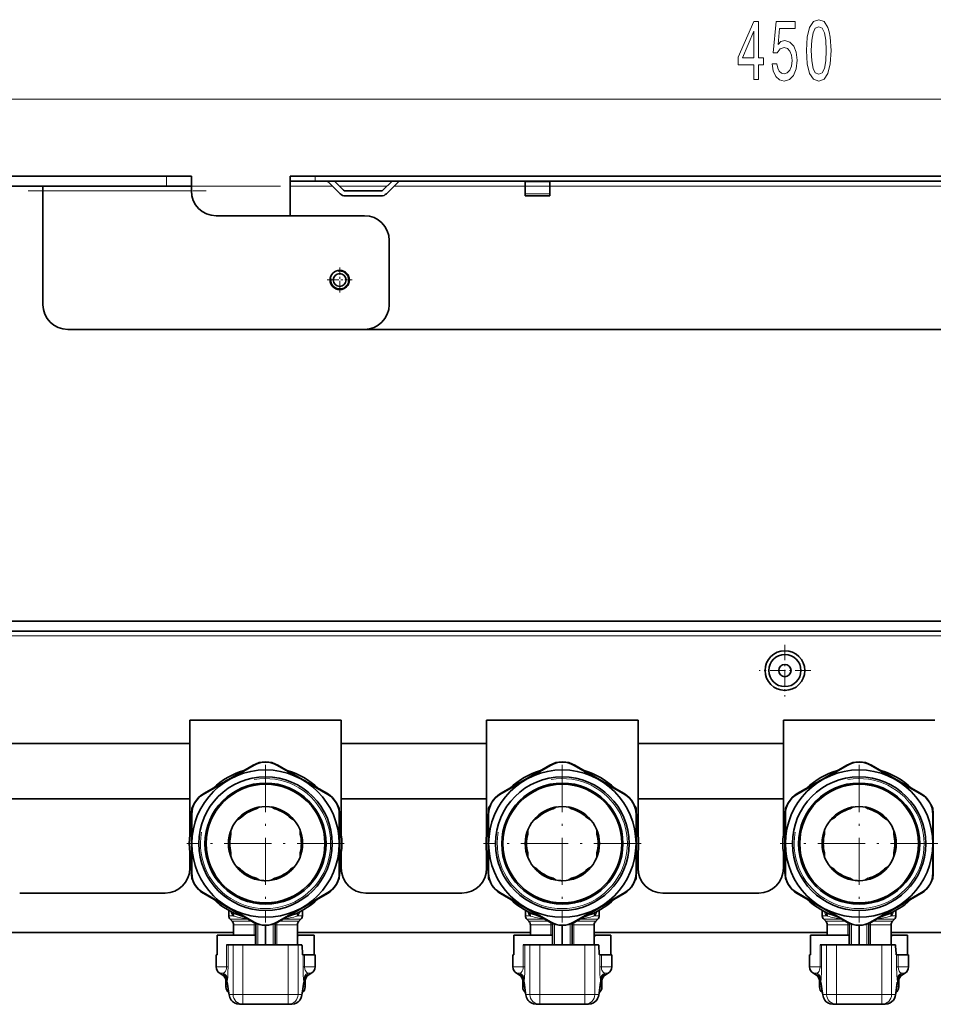
# Model space of a CAD drawing. Extents: x 0 to 210, y 0 to 297.
# Drawn here: x 95 to 142, y 51 to 101 of the extents above; entities that cross this region are included whole.
import ezdxf

# ---------------------------------------------------------------- set-up
doc = ezdxf.new("R2010")
doc.units = 0
doc.linetypes.add('DASHDOT', pattern=[18.5, 12, -3, 0.5, -3])

msp = doc.modelspace()

# ---------------------------------------------------------------- linework, layer by layer
at = {"color": 7, "lineweight": 13}
for p, q in [((80.397, 96.589), (187.916, 96.589)), ((102.907, 92.701), (102.907, 92.201)), ((110.407, 92.451), (110.407, 92.701)), ((111.282, 92.201), (109.157, 92.201)), ((114.053, 92.201), (111.635, 92.201)), ((121.032, 92.201), (114.407, 92.201)), ((122.282, 92.414), (121.032, 92.414)), ((146.032, 92.201), (122.282, 92.201)), ((96.657, 91.951), (104.157, 91.951)), ((122.282, 91.811), (121.032, 91.811)), ((82.907, 69.451), (185.407, 69.451)), ((106.259, 55.304), (106.044, 55.304)), ((109.769, 55.304), (109.554, 55.304)), ((121.259, 55.304), (121.044, 55.304)), ((124.769, 55.304), (124.554, 55.304)), ((136.259, 55.304), (136.044, 55.304)), ((139.769, 55.304), (139.554, 55.304)), ((107.029, 55.127), (106.117, 55.127)), ((106.221, 55.024), (107.098, 55.024)), ((106.294, 54.847), (107.133, 54.847)), ((107.208, 55.024), (107.098, 55.024)), ((107.332, 54.847), (107.133, 54.847)), ((107.332, 54.326), (107.332, 54.847)), ((107.413, 54.847), (107.332, 54.847)), ((107.516, 54.877), (107.516, 53.826)), ((108.297, 54.877), (108.297, 53.826)), ((108.4, 54.847), (108.481, 54.847)), ((109.519, 54.847), (108.481, 54.847)), ((108.481, 53.826), (108.481, 54.847)), ((109.592, 55.024), (108.605, 55.024)), ((109.696, 55.127), (108.785, 55.127)), ((122.029, 55.127), (121.117, 55.127)), ((121.221, 55.024), (122.098, 55.024)), ((121.294, 54.847), (122.133, 54.847)), ((122.208, 55.024), (122.098, 55.024)), ((122.332, 54.847), (122.133, 54.847)), ((122.332, 54.326), (122.332, 54.847)), ((122.413, 54.847), (122.332, 54.847)), ((122.516, 54.877), (122.516, 53.826)), ((123.297, 54.877), (123.297, 53.826)), ((123.4, 54.847), (123.481, 54.847)), ((124.519, 54.847), (123.481, 54.847)), ((123.481, 53.826), (123.481, 54.847)), ((124.592, 55.024), (123.605, 55.024)), ((124.696, 55.127), (123.785, 55.127)), ((137.029, 55.127), (136.117, 55.127)), ((136.221, 55.024), (137.098, 55.024)), ((136.294, 54.847), (137.133, 54.847)), ((137.208, 55.024), (137.098, 55.024)), ((137.332, 54.847), (137.133, 54.847)), ((137.332, 54.326), (137.332, 54.847)), ((137.413, 54.847), (137.332, 54.847)), ((137.516, 54.877), (137.516, 53.826)), ((138.297, 54.877), (138.297, 53.826)), ((138.4, 54.847), (138.481, 54.847)), ((139.519, 54.847), (138.481, 54.847)), ((138.481, 53.826), (138.481, 54.847)), ((139.592, 55.024), (138.605, 55.024)), ((139.696, 55.127), (138.785, 55.127)), ((105.932, 52.72), (105.932, 53.826)), ((106.011, 52.72), (106.011, 53.826)), ((106.265, 53.826), (106.265, 51.326)), ((106.764, 53.826), (106.764, 51.326)), ((109.049, 51.326), (109.049, 53.826)), ((109.548, 51.326), (109.548, 53.826)), ((120.932, 52.72), (120.932, 53.826)), ((121.011, 52.72), (121.011, 53.826)), ((121.265, 53.826), (121.265, 51.326)), ((121.764, 53.826), (121.764, 51.326)), ((124.049, 51.326), (124.049, 53.826)), ((124.548, 51.326), (124.548, 53.826)), ((135.932, 52.72), (135.932, 53.826)), ((136.011, 52.72), (136.011, 53.826)), ((136.265, 53.826), (136.265, 51.326)), ((136.764, 53.826), (136.764, 51.326)), ((139.049, 51.326), (139.049, 53.826)), ((139.548, 51.326), (139.548, 53.826)), ((109.802, 52.72), (109.802, 53.326)), ((109.881, 52.72), (109.881, 53.326)), ((124.802, 52.72), (124.802, 53.326)), ((124.881, 52.72), (124.881, 53.326)), ((139.802, 52.72), (139.802, 53.326)), ((139.881, 52.72), (139.881, 53.326)), ((105.713, 52.72), (105.407, 52.72)), ((105.781, 52.395), (105.594, 52.395)), ((105.932, 52.72), (105.713, 52.72)), ((105.776, 52.323), (105.719, 52.323)), ((105.776, 52.323), (105.777, 52.332)), ((106.011, 52.72), (105.932, 52.72)), ((109.802, 52.72), (109.881, 52.72)), ((110.407, 52.72), (109.881, 52.72)), ((110.219, 52.395), (110.032, 52.395)), ((110.036, 52.332), (110.037, 52.323)), ((110.094, 52.323), (110.037, 52.323)), ((120.713, 52.72), (120.407, 52.72)), ((120.781, 52.395), (120.594, 52.395)), ((120.932, 52.72), (120.713, 52.72)), ((120.776, 52.323), (120.719, 52.323)), ((120.776, 52.323), (120.777, 52.332)), ((121.011, 52.72), (120.932, 52.72)), ((124.802, 52.72), (124.881, 52.72)), ((125.407, 52.72), (124.881, 52.72)), ((125.219, 52.395), (125.032, 52.395)), ((125.036, 52.332), (125.037, 52.323)), ((125.094, 52.323), (125.037, 52.323)), ((135.713, 52.72), (135.407, 52.72)), ((135.781, 52.395), (135.594, 52.395)), ((135.932, 52.72), (135.713, 52.72)), ((135.776, 52.323), (135.719, 52.323)), ((135.776, 52.323), (135.777, 52.332)), ((136.011, 52.72), (135.932, 52.72)), ((139.802, 52.72), (139.881, 52.72)), ((140.407, 52.72), (139.881, 52.72)), ((140.219, 52.395), (140.032, 52.395)), ((140.036, 52.332), (140.037, 52.323)), ((140.094, 52.323), (140.037, 52.323)), ((105.959, 51.998), (105.907, 51.998)), ((105.969, 52.01), (105.971, 52.008)), ((106.048, 51.459), (105.971, 52.008)), ((109.842, 52.008), (109.765, 51.459)), ((109.842, 52.008), (109.845, 52.01)), ((109.907, 51.998), (109.854, 51.998)), ((120.959, 51.998), (120.907, 51.998)), ((120.969, 52.01), (120.971, 52.008)), ((121.048, 51.459), (120.971, 52.008)), ((124.842, 52.008), (124.765, 51.459)), ((124.842, 52.008), (124.845, 52.01)), ((124.907, 51.998), (124.854, 51.998)), ((135.959, 51.998), (135.907, 51.998)), ((135.969, 52.01), (135.971, 52.008)), ((136.048, 51.459), (135.971, 52.008)), ((139.842, 52.008), (139.765, 51.459)), ((139.842, 52.008), (139.845, 52.01)), ((139.907, 51.998), (139.854, 51.998)), ((106.001, 51.701), (105.907, 51.701)), ((106.012, 51.677), (106.001, 51.701)), ((106.086, 51.326), (106.265, 51.326)), ((106.265, 51.326), (106.764, 51.326)), ((106.764, 51.326), (109.049, 51.326)), ((106.764, 51.326), (106.764, 50.826)), ((109.049, 51.326), (109.548, 51.326)), ((109.049, 51.326), (109.049, 50.826)), ((109.727, 51.326), (109.548, 51.326)), ((109.812, 51.701), (109.801, 51.677)), ((109.907, 51.701), (109.812, 51.701)), ((121.001, 51.701), (120.907, 51.701)), ((121.012, 51.677), (121.001, 51.701)), ((121.086, 51.326), (121.265, 51.326)), ((121.265, 51.326), (121.764, 51.326)), ((121.764, 51.326), (124.049, 51.326)), ((121.764, 51.326), (121.764, 50.826)), ((124.049, 51.326), (124.548, 51.326)), ((124.049, 51.326), (124.049, 50.826)), ((124.727, 51.326), (124.548, 51.326)), ((124.812, 51.701), (124.801, 51.677)), ((124.907, 51.701), (124.812, 51.701)), ((136.001, 51.701), (135.907, 51.701)), ((136.012, 51.677), (136.001, 51.701)), ((136.086, 51.326), (136.265, 51.326)), ((136.265, 51.326), (136.764, 51.326)), ((136.764, 51.326), (139.049, 51.326)), ((136.764, 51.326), (136.764, 50.826)), ((139.049, 51.326), (139.548, 51.326)), ((139.049, 51.326), (139.049, 50.826)), ((139.727, 51.326), (139.548, 51.326)), ((139.812, 51.701), (139.801, 51.677)), ((139.907, 51.701), (139.812, 51.701))]:
    msp.add_line(p, q, dxfattribs=at)
at = {"color": 7, "lineweight": 35}
for p, q in [((78.657, 92.701), (102.907, 92.701)), ((102.907, 92.701), (104.157, 92.701)), ((104.157, 92.701), (104.157, 92.201)), ((109.157, 92.451), (109.157, 92.701)), ((110.407, 92.701), (109.157, 92.701)), ((157.907, 92.701), (110.407, 92.701)), ((102.907, 92.201), (78.657, 92.201)), ((96.657, 91.951), (96.657, 92.201)), ((104.157, 92.201), (102.907, 92.201)), ((104.157, 91.951), (104.157, 92.201)), ((109.157, 92.451), (109.157, 92.201)), ((109.157, 92.451), (110.407, 92.451)), ((109.157, 90.701), (109.157, 92.201)), ((157.907, 92.451), (110.407, 92.451)), ((111.068, 92.414), (111.672, 91.811)), ((111.848, 91.987), (111.385, 92.451)), ((114.303, 92.451), (113.84, 91.987)), ((114.016, 91.811), (114.62, 92.414)), ((121.032, 92.451), (121.032, 92.414)), ((121.032, 92.414), (121.032, 91.811)), ((122.282, 92.451), (122.282, 92.414)), ((122.282, 92.414), (122.282, 91.811)), ((96.657, 86.201), (96.657, 91.951)), ((111.937, 91.951), (113.751, 91.951)), ((111.937, 91.701), (113.751, 91.701)), ((121.032, 91.811), (121.032, 91.701)), ((122.282, 91.701), (121.032, 91.701)), ((122.282, 91.811), (122.282, 91.701)), ((105.407, 90.701), (112.907, 90.701)), ((114.157, 86.201), (114.157, 89.451)), ((97.907, 84.951), (112.907, 84.951)), ((155.406, 84.951), (112.907, 84.951)), ((84.157, 70.201), (184.157, 70.201)), ((84.157, 69.701), (184.157, 69.701)), ((104.082, 64.017), (104.082, 65.201)), ((111.732, 65.201), (104.082, 65.201)), ((111.732, 64.017), (111.732, 65.201)), ((119.082, 64.017), (119.082, 65.201)), ((126.732, 65.201), (119.082, 65.201)), ((126.732, 64.017), (126.732, 65.201)), ((134.082, 64.017), (134.082, 65.201)), ((141.732, 65.201), (134.082, 65.201)), ((94.232, 64.017), (104.082, 64.017)), ((104.082, 61.217), (104.082, 64.017)), ((111.732, 64.017), (119.082, 64.017)), ((111.732, 61.217), (111.732, 64.017)), ((119.082, 61.217), (119.082, 64.017)), ((126.732, 64.017), (134.082, 64.017)), ((126.732, 61.217), (126.732, 64.017)), ((134.082, 61.217), (134.082, 64.017)), ((107.282, 62.92), (106.032, 62.198)), ((106.044, 62.177), (107.337, 62.923)), ((109.769, 62.177), (108.476, 62.923)), ((109.782, 62.198), (108.532, 62.92)), ((122.282, 62.92), (121.032, 62.198)), ((121.044, 62.177), (122.337, 62.923)), ((124.769, 62.177), (123.476, 62.923)), ((124.782, 62.198), (123.532, 62.92)), ((137.282, 62.92), (136.032, 62.198)), ((136.044, 62.177), (137.337, 62.923)), ((139.769, 62.177), (138.476, 62.923)), ((139.782, 62.198), (138.532, 62.92)), ((104.751, 61.43), (106.044, 62.177)), ((106.032, 62.198), (104.782, 61.477)), ((111.062, 61.43), (109.769, 62.177)), ((111.032, 61.477), (109.782, 62.198)), ((119.751, 61.43), (121.044, 62.177)), ((121.032, 62.198), (119.782, 61.477)), ((126.062, 61.43), (124.769, 62.177)), ((126.032, 61.477), (124.782, 62.198)), ((134.751, 61.43), (136.044, 62.177)), ((136.032, 62.198), (134.782, 61.477)), ((141.062, 61.43), (139.769, 62.177)), ((141.032, 61.477), (139.782, 62.198)), ((94.232, 61.217), (104.082, 61.217)), ((104.082, 59.441), (104.082, 61.217)), ((107.44, 60.702), (107.615, 60.803)), ((108.373, 60.702), (108.199, 60.803)), ((111.732, 59.441), (111.732, 61.217)), ((111.732, 61.217), (119.082, 61.217)), ((119.082, 59.441), (119.082, 61.217)), ((122.44, 60.702), (122.615, 60.803)), ((123.373, 60.702), (123.199, 60.803)), ((126.732, 59.441), (126.732, 61.217)), ((126.732, 61.217), (134.082, 61.217)), ((134.082, 59.441), (134.082, 61.217)), ((137.44, 60.702), (137.615, 60.803)), ((138.373, 60.702), (138.199, 60.803)), ((104.157, 60.394), (104.157, 58.951)), ((104.182, 60.721), (104.182, 60.643)), ((104.182, 60.444), (104.182, 58.951)), ((111.632, 60.721), (111.632, 60.643)), ((111.632, 58.951), (111.632, 60.444)), ((111.657, 58.951), (111.657, 60.394)), ((119.157, 60.394), (119.157, 58.951)), ((119.182, 60.721), (119.182, 60.643)), ((119.182, 60.444), (119.182, 58.951)), ((126.632, 60.721), (126.632, 60.643)), ((126.632, 58.951), (126.632, 60.444)), ((126.657, 58.951), (126.657, 60.394)), ((134.157, 60.394), (134.157, 58.951)), ((134.182, 60.721), (134.182, 60.643)), ((134.182, 60.444), (134.182, 58.951)), ((141.632, 60.721), (141.632, 60.643)), ((141.632, 58.951), (141.632, 60.444)), ((141.657, 58.951), (141.657, 60.394)), ((106.623, 60.23), (106.449, 60.13)), ((109.19, 60.23), (109.353, 60.136)), ((121.623, 60.23), (121.449, 60.13)), ((124.19, 60.23), (124.353, 60.136)), ((136.623, 60.23), (136.449, 60.13)), ((139.19, 60.23), (139.353, 60.136)), ((106.157, 59.423), (106.157, 59.624)), ((109.657, 59.423), (109.657, 59.624)), ((121.157, 59.423), (121.157, 59.624)), ((124.657, 59.423), (124.657, 59.624)), ((136.157, 59.423), (136.157, 59.624)), ((139.657, 59.423), (139.657, 59.624)), ((104.157, 58.951), (104.157, 57.507)), ((104.182, 58.951), (104.182, 57.458)), ((111.632, 57.458), (111.632, 58.951)), ((111.657, 57.507), (111.657, 58.951)), ((119.157, 58.951), (119.157, 57.507)), ((119.182, 58.951), (119.182, 57.458)), ((126.632, 57.458), (126.632, 58.951)), ((126.657, 57.507), (126.657, 58.951)), ((134.157, 58.951), (134.157, 57.507)), ((134.182, 58.951), (134.182, 57.458)), ((141.632, 57.458), (141.632, 58.951)), ((141.657, 57.507), (141.657, 58.951)), ((104.082, 57.701), (104.082, 58.461)), ((106.157, 58.479), (106.157, 58.278)), ((109.657, 58.479), (109.657, 58.278)), ((111.732, 57.701), (111.732, 58.461)), ((119.082, 57.701), (119.082, 58.461)), ((121.157, 58.479), (121.157, 58.278)), ((124.657, 58.479), (124.657, 58.278)), ((126.732, 57.701), (126.732, 58.461)), ((134.082, 57.701), (134.082, 58.461)), ((136.157, 58.479), (136.157, 58.278)), ((139.657, 58.479), (139.657, 58.278)), ((106.623, 57.671), (106.449, 57.772)), ((109.19, 57.671), (109.365, 57.772)), ((121.623, 57.671), (121.449, 57.772)), ((124.19, 57.671), (124.365, 57.772)), ((136.623, 57.671), (136.449, 57.772)), ((139.19, 57.671), (139.365, 57.772)), ((104.182, 57.259), (104.182, 57.181)), ((111.632, 57.259), (111.632, 57.181)), ((119.182, 57.259), (119.182, 57.181)), ((126.632, 57.259), (126.632, 57.181)), ((134.182, 57.259), (134.182, 57.181)), ((141.632, 57.259), (141.632, 57.181)), ((107.44, 57.199), (107.603, 57.105)), ((108.373, 57.199), (108.199, 57.099)), ((122.44, 57.199), (122.603, 57.105)), ((123.373, 57.199), (123.199, 57.099)), ((137.44, 57.199), (137.603, 57.105)), ((138.373, 57.199), (138.199, 57.099)), ((95.482, 56.451), (102.832, 56.451)), ((104.751, 56.471), (106.044, 55.725)), ((104.782, 56.425), (106.032, 55.703)), ((109.769, 55.725), (111.062, 56.471)), ((109.782, 55.703), (111.032, 56.425)), ((112.982, 56.451), (117.832, 56.451)), ((119.751, 56.471), (121.044, 55.725)), ((119.782, 56.425), (121.032, 55.703)), ((124.769, 55.725), (126.062, 56.471)), ((124.782, 55.703), (126.032, 56.425)), ((127.982, 56.451), (132.832, 56.451)), ((134.751, 56.471), (136.044, 55.725)), ((134.782, 56.425), (136.032, 55.703)), ((139.769, 55.725), (141.062, 56.471)), ((139.782, 55.703), (141.032, 56.425)), ((106.032, 55.703), (107.282, 54.981)), ((106.044, 55.725), (107.337, 54.978)), ((106.044, 55.574), (106.044, 55.304)), ((106.207, 55.488), (106.203, 55.491)), ((108.476, 54.978), (109.769, 55.725)), ((108.532, 54.981), (109.782, 55.703)), ((109.61, 55.491), (109.606, 55.488)), ((109.769, 55.574), (109.769, 55.304)), ((121.032, 55.703), (122.282, 54.981)), ((121.044, 55.725), (122.337, 54.978)), ((121.044, 55.574), (121.044, 55.304)), ((121.207, 55.488), (121.203, 55.491)), ((123.476, 54.978), (124.769, 55.725)), ((123.532, 54.981), (124.782, 55.703)), ((124.61, 55.491), (124.606, 55.488)), ((124.769, 55.574), (124.769, 55.304)), ((136.032, 55.703), (137.282, 54.981)), ((136.044, 55.725), (137.337, 54.978)), ((136.044, 55.574), (136.044, 55.304)), ((136.207, 55.488), (136.203, 55.491)), ((138.476, 54.978), (139.769, 55.725)), ((138.532, 54.981), (139.782, 55.703)), ((139.61, 55.491), (139.606, 55.488)), ((139.769, 55.574), (139.769, 55.304)), ((106.221, 55.024), (106.117, 55.127)), ((106.294, 54.847), (106.294, 54.326)), ((107.413, 54.916), (107.413, 53.826)), ((107.907, 54.814), (107.907, 53.826)), ((108.4, 54.916), (108.4, 53.826)), ((109.519, 54.847), (109.519, 53.826)), ((109.592, 55.024), (109.696, 55.127)), ((121.221, 55.024), (121.117, 55.127)), ((121.294, 54.847), (121.294, 54.326)), ((122.413, 54.916), (122.413, 53.826)), ((122.907, 54.814), (122.907, 53.826)), ((123.4, 54.916), (123.4, 53.826)), ((124.519, 54.847), (124.519, 53.826)), ((124.592, 55.024), (124.696, 55.127)), ((136.221, 55.024), (136.117, 55.127)), ((136.294, 54.847), (136.294, 54.326)), ((137.413, 54.916), (137.413, 53.826)), ((137.907, 54.814), (137.907, 53.826)), ((138.4, 54.916), (138.4, 53.826)), ((139.519, 54.847), (139.519, 53.826)), ((139.592, 55.024), (139.696, 55.127)), ((92.019, 54.451), (106.294, 54.451)), ((107.407, 54.326), (105.457, 54.326)), ((105.457, 53.326), (105.457, 54.326)), ((107.407, 53.826), (107.407, 54.326)), ((109.518, 54.251), (109.597, 54.326)), ((109.519, 54.451), (121.294, 54.451)), ((109.597, 54.326), (109.519, 54.326)), ((109.597, 54.326), (110.356, 54.326)), ((110.356, 53.326), (110.356, 54.326)), ((122.407, 54.326), (120.457, 54.326)), ((120.457, 53.326), (120.457, 54.326)), ((122.407, 53.826), (122.407, 54.326)), ((124.518, 54.251), (124.597, 54.326)), ((124.519, 54.451), (136.294, 54.451)), ((124.597, 54.326), (124.519, 54.326)), ((124.597, 54.326), (125.356, 54.326)), ((125.356, 53.326), (125.356, 54.326)), ((137.407, 54.326), (135.457, 54.326)), ((135.457, 53.326), (135.457, 54.326)), ((137.407, 53.826), (137.407, 54.326)), ((139.518, 54.251), (139.597, 54.326)), ((139.519, 54.451), (157.544, 54.451)), ((139.597, 54.326), (139.519, 54.326)), ((139.597, 54.326), (140.356, 54.326)), ((140.356, 53.326), (140.356, 54.326)), ((106.011, 53.826), (105.932, 53.826)), ((106.011, 53.826), (106.265, 53.826)), ((106.764, 53.826), (106.265, 53.826)), ((106.764, 53.826), (109.049, 53.826)), ((109.548, 53.826), (109.049, 53.826)), ((109.741, 53.826), (109.548, 53.826)), ((121.011, 53.826), (120.932, 53.826)), ((121.011, 53.826), (121.265, 53.826)), ((121.764, 53.826), (121.265, 53.826)), ((121.764, 53.826), (124.049, 53.826)), ((124.548, 53.826), (124.049, 53.826)), ((124.741, 53.826), (124.548, 53.826)), ((136.011, 53.826), (135.932, 53.826)), ((136.011, 53.826), (136.265, 53.826)), ((136.764, 53.826), (136.265, 53.826)), ((136.764, 53.826), (139.049, 53.826)), ((139.548, 53.826), (139.049, 53.826)), ((139.741, 53.826), (139.548, 53.826)), ((105.457, 53.326), (105.407, 53.326)), ((105.407, 52.72), (105.407, 53.326)), ((109.75, 53.759), (109.772, 53.393)), ((109.802, 53.326), (109.781, 53.326)), ((109.881, 53.326), (109.802, 53.326)), ((110.407, 53.326), (109.881, 53.326)), ((110.407, 52.72), (110.407, 53.326)), ((120.457, 53.326), (120.407, 53.326)), ((120.407, 52.72), (120.407, 53.326)), ((124.75, 53.759), (124.772, 53.393)), ((124.802, 53.326), (124.781, 53.326)), ((124.881, 53.326), (124.802, 53.326)), ((125.407, 53.326), (124.881, 53.326)), ((125.407, 52.72), (125.407, 53.326)), ((135.457, 53.326), (135.407, 53.326)), ((135.407, 52.72), (135.407, 53.326)), ((139.75, 53.759), (139.772, 53.393)), ((139.802, 53.326), (139.781, 53.326)), ((139.881, 53.326), (139.802, 53.326)), ((140.407, 53.326), (139.881, 53.326)), ((140.407, 52.72), (140.407, 53.326)), ((105.719, 52.323), (105.594, 52.395)), ((110.094, 52.323), (110.219, 52.395)), ((120.719, 52.323), (120.594, 52.395)), ((125.094, 52.323), (125.219, 52.395)), ((135.719, 52.323), (135.594, 52.395)), ((140.094, 52.323), (140.219, 52.395)), ((105.907, 51.701), (105.907, 51.998)), ((106.052, 51.39), (105.975, 51.939)), ((109.838, 51.939), (109.761, 51.39)), ((109.907, 51.701), (109.907, 51.998)), ((120.907, 51.701), (120.907, 51.998)), ((121.052, 51.39), (120.975, 51.939)), ((124.838, 51.939), (124.761, 51.39)), ((124.907, 51.701), (124.907, 51.998)), ((135.907, 51.701), (135.907, 51.998)), ((136.052, 51.39), (135.975, 51.939)), ((139.838, 51.939), (139.761, 51.39)), ((139.907, 51.701), (139.907, 51.998)), ((106.585, 50.826), (106.764, 50.826)), ((106.764, 50.826), (109.049, 50.826)), ((109.228, 50.826), (109.049, 50.826)), ((121.585, 50.826), (121.764, 50.826)), ((121.764, 50.826), (124.049, 50.826)), ((124.228, 50.826), (124.049, 50.826)), ((136.585, 50.826), (136.764, 50.826)), ((136.764, 50.826), (139.049, 50.826)), ((139.228, 50.826), (139.049, 50.826))]:
    msp.add_line(p, q, dxfattribs=at)
at = {"color": 7, "linetype": 'DASHDOT', "lineweight": 13}
for p, q in [((164.157, 92.201), (104.157, 92.201)), ((77.078, 69.451), (191.235, 69.451))]:
    msp.add_line(p, q, dxfattribs=at)
at = {"color": 7, "linetype": 'DASHDOT', "lineweight": 13, "ltscale": 0.225}
msp.add_line((95.907, 91.951), (104.907, 91.951), dxfattribs=at)
at = {"color": 7, "linetype": 'DASHDOT', "lineweight": 13, "ltscale": 0.031688}
for p, q in [((111.657, 88.084), (111.657, 86.817)), ((112.29, 87.451), (111.023, 87.451))]:
    msp.add_line(p, q, dxfattribs=at)
at = {"color": 7, "linetype": 'DASHDOT', "lineweight": 13, "ltscale": 0.065186}
for p, q in [((134.157, 69.004), (134.157, 66.397)), ((135.46, 67.701), (132.853, 67.701))]:
    msp.add_line(p, q, dxfattribs=at)
at = {"color": 7, "linetype": 'DASHDOT', "lineweight": 13, "ltscale": 0.199062}
for p, q in [((107.907, 62.932), (107.907, 54.969)), ((122.907, 62.932), (122.907, 54.969)), ((137.907, 62.932), (137.907, 54.969)), ((111.888, 58.951), (103.925, 58.951)), ((126.888, 58.951), (118.925, 58.951)), ((141.888, 58.951), (133.925, 58.951))]:
    msp.add_line(p, q, dxfattribs=at)
at = {"color": 7, "lineweight": 13}
for points in [[(135.243, 99.054), (135.282, 98.376), (135.404, 97.891), (135.598, 97.598), (135.868, 97.502), (136.135, 97.598), (136.33, 97.891), (136.449, 98.376), (136.49, 99.054), (136.449, 99.729), (136.4, 99.997), (136.33, 100.217), (136.135, 100.511), (135.868, 100.61), (135.598, 100.511), (135.404, 100.213), (135.282, 99.729)], [(132.588, 97.589), (132.821, 97.589), (132.821, 98.332), (133.078, 98.332), (133.078, 98.678), (132.821, 98.678), (132.821, 100.524), (132.585, 100.524), (131.797, 98.713), (131.797, 98.332), (132.588, 98.332)], [(133.513, 98.371), (133.57, 98.017), (133.697, 97.74), (133.884, 97.567), (134.123, 97.502), (134.385, 97.58), (134.59, 97.792), (134.719, 98.129), (134.769, 98.561), (134.725, 98.964), (134.6, 99.279), (134.406, 99.482), (134.154, 99.556), (133.959, 99.504), (133.809, 99.361), (133.882, 100.17), (134.67, 100.17), (134.67, 100.524), (133.708, 100.524), (133.565, 98.933), (133.773, 98.933), (133.923, 99.136), (134.115, 99.21), (134.281, 99.162), (134.408, 99.024), (134.489, 98.812), (134.517, 98.54), (134.489, 98.268), (134.406, 98.056), (134.278, 97.922), (134.115, 97.874), (133.978, 97.904), (133.871, 98.004), (133.793, 98.159), (133.755, 98.371)], [(135.492, 99.054), (135.513, 99.577), (135.577, 99.953), (135.694, 100.174), (135.868, 100.252), (136.039, 100.174), (136.156, 99.953), (136.221, 99.577), (136.241, 99.054), (136.221, 98.527), (136.156, 98.151), (136.039, 97.93), (135.868, 97.857), (135.694, 97.93), (135.577, 98.151), (135.513, 98.527)], [(132.015, 98.678), (132.588, 100.023), (132.588, 98.678)]]:
    msp.add_lwpolyline(points, close=True, dxfattribs=at)
for points in [[(109.554, 55.304), (109.596, 55.361), (109.629, 55.432), (109.653, 55.513)], [(124.554, 55.304), (124.596, 55.361), (124.629, 55.432), (124.653, 55.513)], [(139.554, 55.304), (139.596, 55.361), (139.629, 55.432), (139.653, 55.513)], [(105.83, 52.433), (105.885, 52.509), (105.909, 52.566), (105.926, 52.635), (105.932, 52.72)], [(105.993, 52.146), (106.008, 52.469), (106.011, 52.72)], [(109.829, 52.071), (109.809, 52.332), (109.802, 52.72)], [(110.032, 52.395), (109.969, 52.448), (109.936, 52.493), (109.912, 52.544), (109.893, 52.607), (109.881, 52.72)], [(120.83, 52.433), (120.885, 52.509), (120.909, 52.566), (120.926, 52.635), (120.932, 52.72)], [(120.993, 52.146), (121.008, 52.469), (121.011, 52.72)], [(124.829, 52.071), (124.809, 52.332), (124.802, 52.72)], [(125.032, 52.395), (124.969, 52.448), (124.936, 52.493), (124.912, 52.544), (124.893, 52.607), (124.881, 52.72)], [(135.83, 52.433), (135.885, 52.509), (135.909, 52.566), (135.926, 52.635), (135.932, 52.72)], [(135.993, 52.146), (136.008, 52.469), (136.011, 52.72)], [(139.829, 52.071), (139.809, 52.332), (139.802, 52.72)], [(140.032, 52.395), (139.969, 52.448), (139.936, 52.493), (139.912, 52.544), (139.893, 52.607), (139.881, 52.72)]]:
    msp.add_lwpolyline(points, dxfattribs=at)
at = {"color": 7, "lineweight": 35}
for points in [[(106.585, 50.826), (106.45, 50.844), (106.332, 50.894), (106.233, 50.969), (106.169, 51.043), (106.104, 51.167), (106.065, 51.308), (106.052, 51.39)], [(109.761, 51.39), (109.728, 51.222), (109.688, 51.116), (109.644, 51.043), (109.552, 50.943), (109.481, 50.894), (109.363, 50.844), (109.228, 50.826)], [(121.585, 50.826), (121.45, 50.844), (121.332, 50.894), (121.233, 50.969), (121.169, 51.043), (121.104, 51.167), (121.065, 51.308), (121.052, 51.39)], [(124.761, 51.39), (124.728, 51.222), (124.688, 51.116), (124.644, 51.043), (124.552, 50.943), (124.481, 50.894), (124.363, 50.844), (124.228, 50.826)], [(136.585, 50.826), (136.45, 50.844), (136.332, 50.894), (136.233, 50.969), (136.169, 51.043), (136.104, 51.167), (136.065, 51.308), (136.052, 51.39)], [(139.761, 51.39), (139.728, 51.222), (139.688, 51.116), (139.644, 51.043), (139.552, 50.943), (139.481, 50.894), (139.363, 50.844), (139.228, 50.826)]]:
    msp.add_lwpolyline(points, dxfattribs=at)
for centre, radius in [((111.657, 87.451), 0.488), ((111.657, 87.451), 0.325), ((134.157, 67.701), 0.812), ((134.157, 67.701), 0.312), ((107.907, 58.951), 3.725), ((107.907, 58.951), 3.375), ((122.907, 58.951), 3.725), ((122.907, 58.951), 3.375), ((137.907, 58.951), 3.725), ((137.907, 58.951), 3.375), ((107.907, 58.951), 3.062), ((107.907, 58.951), 3), ((122.907, 58.951), 3.062), ((122.907, 58.951), 3), ((137.907, 58.951), 3.062), ((137.907, 58.951), 3), ((107.907, 58.951), 1.875), ((122.907, 58.951), 1.875), ((137.907, 58.951), 1.875)]:
    msp.add_circle(centre, radius, dxfattribs=at)
for centre, radius, start, end in [((110.98, 92.326), 0.125, 45, 90), ((114.708, 92.326), 0.125, 90, 135), ((105.407, 91.951), 1.25, 180, 270), ((111.937, 92.076), 0.375, 225, 270), ((111.937, 92.076), 0.125, 225, 270), ((113.751, 92.076), 0.125, 270, 315), ((113.751, 92.076), 0.375, 270, 315), ((112.907, 89.451), 1.25, 0, 90), ((97.907, 86.201), 1.25, 180, 270), ((112.907, 86.201), 1.25, 270, 360), ((134.157, 67.701), 1.003, 90, 270), ((134.157, 67.701), 1.003, 270, 90), ((107.907, 61.837), 1.25, 60, 120), ((107.907, 61.936), 1.139, 60, 120), ((122.907, 61.837), 1.25, 60, 120), ((122.907, 61.936), 1.139, 60, 120), ((137.907, 61.837), 1.25, 60, 120), ((137.907, 61.936), 1.139, 60, 120), ((107.907, 58.951), 3.856, 106.519, 133.481), ((107.907, 58.951), 3.75, 113.3804, 126.6196), ((107.907, 58.951), 3.856, 46.519, 73.481), ((107.907, 58.951), 3.75, 53.3804, 66.6196), ((122.907, 58.951), 3.856, 106.519, 133.481), ((122.907, 58.951), 3.75, 113.3804, 126.6196), ((122.907, 58.951), 3.856, 46.519, 73.481), ((122.907, 58.951), 3.75, 53.3804, 66.6196), ((137.907, 58.951), 3.856, 106.519, 133.481), ((137.907, 58.951), 3.75, 113.3804, 126.6196), ((137.907, 58.951), 3.856, 46.519, 73.481), ((137.907, 58.951), 3.75, 53.3804, 66.6196), ((105.407, 60.394), 1.25, 120, 180), ((105.321, 60.444), 1.139, 120, 180), ((110.407, 60.394), 1.25, 0, 60), ((110.492, 60.444), 1.139, 360, 60), ((120.407, 60.394), 1.25, 120, 180), ((120.321, 60.444), 1.139, 120, 180), ((125.407, 60.394), 1.25, 0, 60), ((125.492, 60.444), 1.139, 360, 60), ((135.407, 60.394), 1.25, 120, 180), ((135.321, 60.444), 1.139, 120, 180), ((140.407, 60.394), 1.25, 0, 60), ((140.492, 60.444), 1.139, 360, 60), ((104.307, 60.721), 0.125, 126.7932, 180), ((111.507, 60.721), 0.125, 0, 53.2068), ((119.307, 60.721), 0.125, 126.7932, 180), ((126.507, 60.721), 0.125, 0, 53.2068), ((134.307, 60.721), 0.125, 126.7932, 180), ((141.507, 60.721), 0.125, 0, 53.2068), ((107.907, 58.951), 1.812, 104.9098, 135.0902), ((107.907, 58.951), 1.812, 44.9098, 75.0902), ((122.907, 58.951), 1.812, 104.9098, 135.0902), ((122.907, 58.951), 1.812, 44.9098, 75.0902), ((137.907, 58.951), 1.812, 104.9098, 135.0902), ((137.907, 58.951), 1.812, 44.9098, 75.0902), ((107.907, 58.951), 3.856, 166.519, 193.481), ((107.907, 58.951), 3.856, 346.519, 13.481), ((122.907, 58.951), 3.856, 166.519, 193.481), ((122.907, 58.951), 3.856, 346.519, 13.481), ((137.907, 58.951), 3.856, 166.519, 193.481), ((107.907, 58.951), 3.75, 173.3804, 186.6196), ((107.907, 58.951), 1.812, 164.9098, 195.0902), ((107.907, 58.951), 1.812, 344.9098, 15.0902), ((107.907, 58.951), 3.75, 353.3804, 6.6196), ((122.907, 58.951), 3.75, 173.3804, 186.6196), ((122.907, 58.951), 1.812, 164.9098, 195.0902), ((122.907, 58.951), 1.812, 344.9098, 15.0902), ((122.907, 58.951), 3.75, 353.3804, 6.6196), ((137.907, 58.951), 3.75, 173.3804, 186.6196), ((137.907, 58.951), 1.812, 164.9098, 195.0902), ((137.907, 58.951), 1.812, 344.9098, 15.0902), ((137.907, 58.951), 3.75, 353.3804, 6.6196), ((102.832, 57.701), 1.25, 270, 360), ((105.407, 57.507), 1.25, 180, 240), ((105.321, 57.458), 1.139, 180, 240), ((107.907, 58.951), 1.812, 224.9098, 255.0902), ((107.907, 58.951), 1.812, 284.9098, 315.0902), ((110.407, 57.507), 1.25, 300, 360), ((110.492, 57.458), 1.139, 300, 0), ((112.982, 57.701), 1.25, 180, 270), ((117.832, 57.701), 1.25, 270, 360), ((120.407, 57.507), 1.25, 180, 240), ((120.321, 57.458), 1.139, 180, 240), ((122.907, 58.951), 1.812, 224.9098, 255.0902), ((122.907, 58.951), 1.812, 284.9098, 315.0902), ((125.407, 57.507), 1.25, 300, 360), ((125.492, 57.458), 1.139, 300, 0), ((127.982, 57.701), 1.25, 180, 270), ((132.832, 57.701), 1.25, 270, 360), ((135.407, 57.507), 1.25, 180, 240), ((135.321, 57.458), 1.139, 180, 240), ((137.907, 58.951), 1.812, 224.9098, 255.0902), ((137.907, 58.951), 1.812, 284.9098, 315.0902), ((140.407, 57.507), 1.25, 300, 360), ((140.492, 57.458), 1.139, 300, 0), ((104.307, 57.181), 0.125, 180, 233.2068), ((107.907, 58.951), 1.875, 263.8521, 270), ((111.507, 57.181), 0.125, 306.7932, 360), ((119.307, 57.181), 0.125, 180, 233.2068), ((122.907, 58.951), 1.875, 263.8521, 270), ((126.507, 57.181), 0.125, 306.7932, 360), ((134.307, 57.181), 0.125, 180, 233.2068), ((137.907, 58.951), 1.875, 263.8521, 270), ((141.507, 57.181), 0.125, 306.7932, 360), ((107.907, 58.951), 3.856, 226.519, 253.481), ((107.907, 58.951), 3.75, 233.3804, 246.6196), ((107.907, 58.951), 3, 263.8521, 270), ((107.907, 58.951), 3.856, 286.519, 313.481), ((107.907, 58.951), 3.75, 293.3804, 306.6196), ((122.907, 58.951), 3.856, 226.519, 253.481), ((122.907, 58.951), 3.75, 233.3804, 246.6196), ((122.907, 58.951), 3, 263.8521, 270), ((122.907, 58.951), 3.856, 286.519, 313.481), ((122.907, 58.951), 3.75, 293.3804, 306.6196), ((137.907, 58.951), 3.856, 226.519, 253.481), ((137.907, 58.951), 3.75, 233.3804, 246.6196), ((137.907, 58.951), 3, 263.8521, 270), ((137.907, 58.951), 3.856, 286.519, 313.481), ((137.907, 58.951), 3.75, 293.3804, 306.6196), ((106.294, 55.304), 0.25, 180, 225), ((109.519, 55.304), 0.25, 315, 0), ((121.294, 55.304), 0.25, 180, 225), ((124.519, 55.304), 0.25, 315, 0), ((136.294, 55.304), 0.25, 180, 225), ((139.519, 55.304), 0.25, 315, 0), ((106.044, 54.847), 0.25, 360, 45), ((107.907, 56.064), 1.25, 240, 300), ((107.907, 55.965), 1.139, 240, 300), ((109.769, 54.847), 0.25, 135, 180), ((121.044, 54.847), 0.25, 360, 45), ((122.907, 56.064), 1.25, 240, 300), ((122.907, 55.965), 1.139, 240, 300), ((124.769, 54.847), 0.25, 135, 180), ((136.044, 54.847), 0.25, 360, 45), ((137.907, 56.064), 1.25, 240, 300), ((137.907, 55.965), 1.139, 240, 300), ((139.769, 54.847), 0.25, 135, 180), ((105.782, 52.72), 0.375, 180, 240), ((105.532, 51.998), 0.375, 360, 60), ((110.282, 51.998), 0.375, 120, 180), ((110.032, 52.72), 0.375, 300, 0), ((120.782, 52.72), 0.375, 180, 240), ((120.532, 51.998), 0.375, 360, 60), ((125.282, 51.998), 0.375, 120, 180), ((125.032, 52.72), 0.375, 300, 0), ((135.782, 52.72), 0.375, 180, 240), ((135.532, 51.998), 0.375, 360, 60), ((140.282, 51.998), 0.375, 120, 180), ((140.032, 52.72), 0.375, 300, 0), ((106.282, 51.701), 0.375, 180, 231.8658), ((109.532, 51.701), 0.375, 308.1353, 360), ((121.282, 51.701), 0.375, 180, 231.8658), ((124.532, 51.701), 0.375, 308.1353, 360), ((136.282, 51.701), 0.375, 180, 231.8658), ((139.532, 51.701), 0.375, 308.1353, 360)]:
    msp.add_arc(centre, radius, start, end, dxfattribs=at)
at = {"color": 7, "lineweight": 13}
for centre, radius, start, end in [((111.657, 87.451), 0.439, 170, 100), ((107.907, 58.951), 3.287, 170, 100), ((122.907, 58.951), 3.287, 170, 100), ((137.907, 58.951), 3.287, 170, 100), ((106.825, 55.671), 0.684, 193.384, 203.241), ((106.506, 55.529), 0.334, 202.5461, 222.3726), ((106.373, 55.526), 0.249, 242.7682, 254.4295), ((107.772, 60.396), 5.316, 253.9919, 261.8447), ((108.041, 60.396), 5.317, 278.1553, 286.008), ((109.44, 55.526), 0.249, 285.5699, 297.2322), ((121.825, 55.671), 0.684, 193.384, 203.241), ((121.506, 55.529), 0.334, 202.5461, 222.3726), ((121.373, 55.526), 0.249, 242.7682, 254.4295), ((122.772, 60.396), 5.316, 253.9919, 261.8447), ((123.041, 60.396), 5.317, 278.1553, 286.008), ((124.44, 55.526), 0.249, 285.5699, 297.2322), ((136.825, 55.671), 0.684, 193.384, 203.241), ((136.506, 55.529), 0.334, 202.5461, 222.3726), ((136.373, 55.526), 0.249, 242.7682, 254.4295), ((137.772, 60.396), 5.316, 253.9919, 261.8447), ((138.041, 60.396), 5.317, 278.1553, 286.008), ((139.44, 55.526), 0.249, 285.5699, 297.2322), ((106.116, 54.849), 1.216, 359.9032, 5.0435), ((109.697, 54.849), 1.216, 174.9565, 180.0968), ((121.116, 54.849), 1.216, 359.9032, 5.0435), ((124.697, 54.849), 1.216, 174.9565, 180.0968), ((136.116, 54.849), 1.216, 359.9032, 5.0435), ((139.697, 54.849), 1.216, 174.9565, 180.0968), ((105.595, 51.996), 0.373, 2.0345, 61.0132), ((104.967, 52.415), 0.815, 354.1672, 358.5963), ((105.597, 52.005), 0.373, 0.4109, 61.2318), ((105.646, 52.62), 0.262, 301.0206, 314.4892), ((105.615, 52.065), 0.369, 0.7941, 63.1905), ((110.198, 52.065), 0.369, 116.8095, 179.2059), ((110.216, 52.005), 0.373, 118.7681, 179.589), ((110.847, 52.415), 0.815, 181.4078, 185.8347), ((120.595, 51.996), 0.373, 2.0345, 61.0132), ((119.967, 52.415), 0.815, 354.1672, 358.5963), ((120.597, 52.005), 0.373, 0.4109, 61.2318), ((120.646, 52.62), 0.262, 301.0206, 314.4892), ((120.615, 52.065), 0.369, 0.7941, 63.1905), ((125.198, 52.065), 0.369, 116.8095, 179.2059), ((125.216, 52.005), 0.373, 118.7681, 179.589), ((125.847, 52.415), 0.815, 181.4078, 185.8347), ((135.595, 51.996), 0.373, 2.0345, 61.0132), ((134.967, 52.415), 0.815, 354.1672, 358.5963), ((135.597, 52.005), 0.373, 0.4109, 61.2318), ((135.646, 52.62), 0.262, 301.0206, 314.4892), ((135.615, 52.065), 0.369, 0.7941, 63.1905), ((140.198, 52.065), 0.369, 116.8095, 179.2059), ((140.216, 52.005), 0.373, 118.7681, 179.589), ((140.847, 52.415), 0.815, 181.4078, 185.8347), ((107.497, 52.063), 1.539, 182.4178, 193.6235), ((106.698, 52.044), 0.731, 182.6786, 188.2303), ((105.304, 52.176), 0.688, 345.8051, 351.1467), ((104.928, 52.237), 1.069, 351.0205, 355.0906), ((108.316, 52.063), 1.539, 346.3771, 357.5816), ((110.509, 52.176), 0.688, 188.8536, 194.195), ((109.114, 52.044), 0.731, 351.7576, 357.3199), ((109.863, 52.016), 0.0192, 198.1704, 243.4896), ((122.497, 52.063), 1.539, 182.4178, 193.6235), ((121.698, 52.044), 0.731, 182.6786, 188.2303), ((120.304, 52.176), 0.688, 345.8051, 351.1467), ((119.928, 52.237), 1.069, 351.0205, 355.0906), ((123.316, 52.063), 1.539, 346.3771, 357.5816), ((125.509, 52.176), 0.688, 188.8536, 194.195), ((124.114, 52.044), 0.731, 351.7576, 357.3199), ((124.863, 52.016), 0.0192, 198.1704, 243.4896), ((137.497, 52.063), 1.539, 182.4178, 193.6235), ((136.698, 52.044), 0.731, 182.6786, 188.2303), ((135.304, 52.176), 0.688, 345.8051, 351.1467), ((134.928, 52.237), 1.069, 351.0205, 355.0906), ((138.316, 52.063), 1.539, 346.3771, 357.5816), ((140.509, 52.176), 0.688, 188.8536, 194.195), ((139.114, 52.044), 0.731, 351.7576, 357.3199), ((139.863, 52.016), 0.0192, 198.1704, 243.4896), ((105.81, 51.764), 0.201, 341.7038, 347.4574), ((110.003, 51.764), 0.201, 192.542, 198.2959), ((120.81, 51.764), 0.201, 341.7038, 347.4574), ((125.003, 51.764), 0.201, 192.542, 198.2959), ((135.81, 51.764), 0.201, 341.7038, 347.4574), ((140.003, 51.764), 0.201, 192.542, 198.2959)]:
    msp.add_arc(centre, radius, start, end, dxfattribs=at)
for centre, major_axis, ratio, start_param, end_param in [((106.092, 55.267), (-0.11, -0.224), 0.822333, 2.032257, 3.141595), ((106.038, 55.304), (-0.169, -0.184), 0.813208, 2.212247, 3.141595), ((109.721, 55.267), (0.11, -0.224), 0.822334, 3.141593, 4.250931), ((109.775, 55.304), (0.169, -0.184), 0.813208, 3.141597, 4.070938), ((121.092, 55.267), (-0.11, -0.224), 0.822333, 2.032257, 3.141595), ((121.038, 55.304), (-0.169, -0.184), 0.813208, 2.212247, 3.141595), ((124.721, 55.267), (0.11, -0.224), 0.822334, 3.141593, 4.250931), ((124.775, 55.304), (0.169, -0.184), 0.813208, 3.141597, 4.070938), ((136.092, 55.267), (-0.11, -0.224), 0.822333, 2.032257, 3.141595), ((136.038, 55.304), (-0.169, -0.184), 0.813208, 2.212247, 3.141595), ((139.721, 55.267), (0.11, -0.224), 0.822334, 3.141593, 4.250931), ((139.775, 55.304), (0.169, -0.184), 0.813208, 3.141597, 4.070938), ((105.594, 51.998), (0, 0.375), 0.973757, 4.712389, 5.759587), ((110.219, 51.998), (-0.368, -0.074), 0.99283, 5.023659, 6.052476), ((110.219, 51.998), (0, 0.375), 0.973757, 0.523599, 1.570796), ((120.594, 51.998), (0, 0.375), 0.973757, 4.712389, 5.759587), ((125.219, 51.998), (-0.368, -0.074), 0.99283, 5.023659, 6.052476), ((125.219, 51.998), (0, 0.375), 0.973757, 0.523599, 1.570796), ((135.594, 51.998), (0, 0.375), 0.973757, 4.712389, 5.759587), ((140.219, 51.998), (-0.368, -0.074), 0.99283, 5.023659, 6.052476), ((140.219, 51.998), (0, 0.375), 0.973757, 0.523599, 1.570796), ((105.594, 51.998), (0.375, 0.013), 0.145338, 6.051072, 6.255553), ((120.594, 51.998), (0.375, 0.013), 0.145338, 6.051072, 6.255553), ((135.594, 51.998), (0.375, 0.013), 0.145338, 6.051072, 6.255553), ((106.547, 51.459), (0.495, 0.069), 0.969739, 2.998154, 3.141477), ((106.086, 55.826), (0, -4.5), 0.034921, 6.03884, 6.283185), ((106.585, 51.326), (0, 0.5), 0.999391, 1.570796, 3.141593), ((106.764, 51.326), (0, 0.5), 0.999391, 1.570796, 3.141593), ((109.049, 51.326), (0, 0.5), 0.999391, 3.141593, 4.712389), ((109.228, 51.326), (0, -0.5), 0.999391, 0, 1.570796), ((109.727, 55.826), (0, -4.5), 0.034921, 0, 0.244348), ((109.266, 51.459), (0.495, -0.069), 0.969739, 0.000116, 0.143438), ((121.547, 51.459), (0.495, 0.069), 0.969739, 2.998154, 3.141477), ((121.086, 55.826), (0, -4.5), 0.034921, 6.03884, 6.283185), ((121.585, 51.326), (0, 0.5), 0.999391, 1.570796, 3.141593), ((121.764, 51.326), (0, 0.5), 0.999391, 1.570796, 3.141593), ((124.049, 51.326), (0, 0.5), 0.999391, 3.141593, 4.712389), ((124.228, 51.326), (0, -0.5), 0.999391, 0, 1.570796), ((124.727, 55.826), (0, -4.5), 0.034921, 0, 0.244348), ((124.266, 51.459), (0.495, -0.069), 0.969739, 0.000116, 0.143438), ((136.547, 51.459), (0.495, 0.069), 0.969739, 2.998154, 3.141477), ((136.086, 55.826), (0, -4.5), 0.034921, 6.03884, 6.283185), ((136.585, 51.326), (0, 0.5), 0.999391, 1.570796, 3.141593), ((136.764, 51.326), (0, 0.5), 0.999391, 1.570796, 3.141593), ((139.049, 51.326), (0, 0.5), 0.999391, 3.141593, 4.712389), ((139.228, 51.326), (0, -0.5), 0.999391, 0, 1.570796), ((139.727, 55.826), (0, -4.5), 0.034921, 0, 0.244348), ((139.266, 51.459), (0.495, -0.069), 0.969739, 0.000116, 0.143438)]:
    msp.add_ellipse(centre, major_axis=major_axis, ratio=ratio, start_param=start_param, end_param=end_param, dxfattribs=at)
at = {"color": 7, "lineweight": 35}
for centre, start_param, end_param in [((109.741, 53.326), 5.759587, 6.283185), ((124.741, 53.326), 5.759587, 6.283185), ((139.741, 53.326), 5.759587, 6.283185), ((109.781, 53.826), 2.617994, 3.141593), ((124.781, 53.826), 2.617994, 3.141593), ((139.781, 53.826), 2.617994, 3.141593)]:
    msp.add_ellipse(centre, major_axis=(0, 0.5), ratio=0.034899, start_param=start_param, end_param=end_param, dxfattribs=at)

doc.saveas('drawing.dxf')
